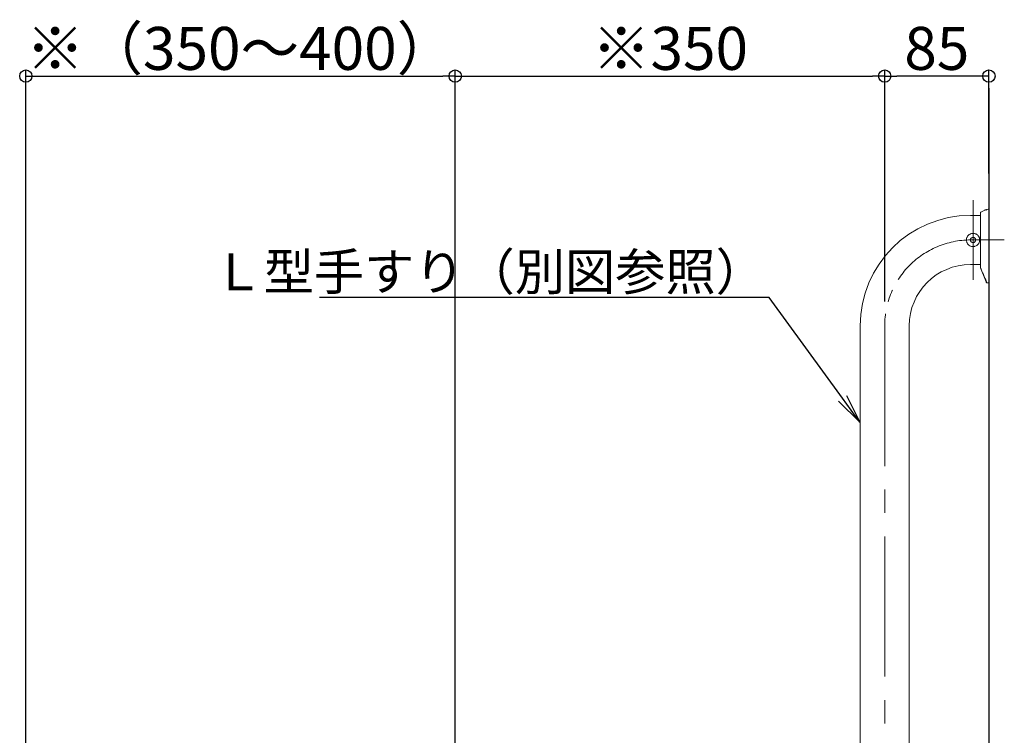
# Model space of a CAD drawing. Extents: x -80604 to -76526, y -12581 to -9811.
# Drawn here: x -78326 to -77524, y -11497 to -10914 of the extents above; entities that cross this region are included whole.
import ezdxf
from ezdxf import colors
from ezdxf.entities.mleader import LeaderData, LeaderLine
from ezdxf.math import Vec2, Vec3

# ---------------------------------------------------------------- set-up
doc = ezdxf.new("R2010")
doc.units = 0
doc.header["$LTSCALE"] = 2
doc.header["$MEASUREMENT"] = 0
doc.linetypes.add('CENTER2', pattern=[28.575, 19.05, -3.175, 3.175, -3.175])
doc.linetypes.add('KIN-CENTER3', pattern=[10, 7, -1, 1, -1])
doc.layers.get('0').update_dxf_attribs({"linetype": 'CONTINUOUS'})
doc.layers.get('DEFPOINTS').update_dxf_attribs({"linetype": 'CONTINUOUS'})
for name, color, linetype in [('02壁', 9, 'CONTINUOUS'), ('06仕上投影', 4, 'CONTINUOUS'), ('08文字', 21, 'CONTINUOUS'), ('CENTER', 1, 'CENTER2'), ('PARTS_SIN', 171, 'KIN-CENTER3'), ('一般寸法', 11, 'CONTINUOUS')]:
    doc.layers.add(name, color=color, linetype=linetype)
doc.styles.get("Standard").update_dxf_attribs({"font": 'simplex.shx', "width": 0.8, "bigfont": 'bigfont.shx'})
doc.dimstyles.new('一般寸法', dxfattribs={"dimscale": 10, "dimtxt": 3.5, "dimasz": 1, "dimexe": 0.5, "dimexo": 2, "dimgap": 0.5, "dimtad": 1, "dimzin": 9, "dimdsep": 46, "dimtxsty": 'Standard', "dimblk1": 'ORIGIN', "dimblk2": 'ORIGIN', "dimsah": 1, "dimcen": 1, "dimclrd": 11, "dimclre": 11, "dimclrt": 2, "dimadec": 0, "dimazin": 2, "dimtfac": 1, "dimtmove": 2, "dimatfit": 3, "dimldrblk": 'OPEN', "dimfxl": 0.5, "dimtolj": 1, "dimtzin": 9, "dimarcsym": 0})

# ---------------------------------------------------------------- blocks, each defined once
blk = doc.blocks.new('_ORIGIN')
at = {"color": 0, "linetype": 'ByBlock'}
blk.add_line((0, 0), (-1, 0), dxfattribs=at)
blk.add_circle((0, 0), 0.5, dxfattribs=at)
blk = doc.blocks.new('*D4')
at = {"layer": 'DEFPOINTS', "color": 0, "transparency": 16777216}
for p in [(-77621.14, -10959.76), (-77621.14, -11163.32), (-77971.13, -11724.3)]:
    blk.add_point(p, dxfattribs=at)
at = {"layer": '一般寸法', "color": 11, "lineweight": -2, "transparency": 16777216}
for p, q in [((-77971.13, -11704.3), (-77971.13, -10954.76)), ((-77961.13, -10959.76), (-77631.14, -10959.76)), ((-77621.14, -11143.32), (-77621.14, -10954.76))]:
    blk.add_line(p, q, dxfattribs=at)
at = {"layer": '一般寸法', "color": 11, "lineweight": -2, "transparency": 16777216, "xscale": 10, "yscale": 10, "zscale": 10, "rotation": 180}
blk.add_blockref('_ORIGIN', (-77971.13, -10959.76), dxfattribs=at)
at = {"layer": '一般寸法', "color": 11, "lineweight": -2, "transparency": 16777216, "xscale": 10, "yscale": 10, "zscale": 10}
blk.add_blockref('_ORIGIN', (-77621.14, -10959.76), dxfattribs=at)
at = {"layer": '一般寸法', "color": 2, "transparency": 16777216, "insert": (-77796.13, -10937.26), "char_height": 35, "attachment_point": 5}
blk.add_mtext('\\A1;※350', dxfattribs=at)
blk = doc.blocks.new('_OPEN')
at = {"color": 0, "linetype": 'ByBlock'}
for p, q in [((-1, 0.167), (0, 0)), ((0, 0), (-1, -0.167)), ((0, 0), (-1, 0))]:
    blk.add_line(p, q, dxfattribs=at)
blk = doc.blocks.new('*D9')
at = {"layer": '08文字', "color": 11, "lineweight": -2, "transparency": 16777216}
for p, q in [((-77621.14, -11143.32), (-77621.14, -10954.76)), ((-77546.14, -10959.76), (-77611.14, -10959.76)), ((-77536.14, -11039.23), (-77536.14, -10954.76))]:
    blk.add_line(p, q, dxfattribs=at)
at = {"layer": 'DEFPOINTS', "color": 0, "transparency": 16777216}
for p in [(-77621.14, -10959.76), (-77536.14, -11059.23), (-77621.14, -11163.32)]:
    blk.add_point(p, dxfattribs=at)
at = {"layer": '08文字', "color": 11, "lineweight": -2, "transparency": 16777216, "xscale": 10, "yscale": 10, "zscale": 10, "rotation": 180}
blk.add_blockref('_ORIGIN', (-77621.14, -10959.76), dxfattribs=at)
at = {"layer": '08文字', "color": 11, "lineweight": -2, "transparency": 16777216, "xscale": 10, "yscale": 10, "zscale": 10}
blk.add_blockref('_ORIGIN', (-77536.14, -10959.76), dxfattribs=at)
at = {"layer": '08文字', "color": 2, "transparency": 16777216, "insert": (-77578.64, -10937.26), "char_height": 35, "attachment_point": 5}
blk.add_mtext('\\A1;85', dxfattribs=at)
blk = doc.blocks.new('*D62')
at = {"layer": 'DEFPOINTS', "color": 0, "transparency": 16777216}
for p in [(-77971.13, -10959.76), (-77971.13, -11704.09), (-78321.13, -11737.29)]:
    blk.add_point(p, dxfattribs=at)
at = {"layer": '一般寸法', "color": 11, "lineweight": -2, "transparency": 16777216}
for p, q in [((-78321.13, -11717.29), (-78321.13, -10954.76)), ((-78311.13, -10959.76), (-77981.13, -10959.76)), ((-77971.13, -11684.09), (-77971.13, -10954.76))]:
    blk.add_line(p, q, dxfattribs=at)
at = {"layer": '一般寸法', "color": 11, "lineweight": -2, "transparency": 16777216, "xscale": 10, "yscale": 10, "zscale": 10, "rotation": 180}
blk.add_blockref('_ORIGIN', (-78321.13, -10959.76), dxfattribs=at)
at = {"layer": '一般寸法', "color": 11, "lineweight": -2, "transparency": 16777216, "xscale": 10, "yscale": 10, "zscale": 10}
blk.add_blockref('_ORIGIN', (-77971.13, -10959.76), dxfattribs=at)
at = {"layer": '一般寸法', "color": 2, "transparency": 16777216, "insert": (-78146.13, -10937.26), "char_height": 35, "attachment_point": 5}
blk.add_mtext('\\A1;※（350～400）', dxfattribs=at)

msp = doc.modelspace()

# ---------------------------------------------------------------- linework, layer by layer
at = {"layer": '02壁'}
msp.add_line((-77536.135, -10969.748), (-77536.135, -12508.852), dxfattribs=at)
at = {"layer": '06仕上投影', "lineweight": 5}
for p, q in [((-77551.135, -11073.318), (-77543.135, -11073.318)), ((-77542.856, -11070.684), (-77539.635, -11069.094)), ((-77538.235, -11068.433), (-77538.978, -11068.789)), ((-77538.236, -11069.068), (-77538.276, -11069.068)), ((-77538.023, -11068.381), (-77538.023, -11068.381)), ((-77543.735, -11093.318), (-77543.135, -11093.318)), ((-77536.135, -11094.056), (-77536.135, -11092.636)), ((-77543.135, -11113.318), (-77551.135, -11113.318)), ((-77543.099, -11115.904), (-77538.498, -11127.38)), ((-77538.487, -11127.404), (-77538.493, -11127.391)), ((-77538.256, -11127.213), (-77538.259, -11127.948)), ((-77537.803, -11128.259), (-77537.803, -11128.259)), ((-77641.135, -11173.318), (-77641.135, -11163.318)), ((-77601.135, -11163.318), (-77601.135, -11173.318)), ((-77641.135, -11723.318), (-77641.135, -11173.318)), ((-77601.135, -11173.318), (-77601.135, -11723.318))]:
    msp.add_line(p, q, dxfattribs=at)
at = {"layer": '06仕上投影', "lineweight": 5, "flags": 128}
msp.add_lwpolyline([(-77538.487, -11127.404), (-77538.497, -11127.382), (-77538.498, -11127.38), (-77538.498, -11127.38), (-77538.498, -11127.38)], dxfattribs=at)
at = {"layer": '06仕上投影', "lineweight": 5}
msp.add_circle((-77549.135, -11093.318), 2.1, dxfattribs=at)
for centre, radius, start, end in [((-77551.135, -11163.318), 90, 90, 180), ((-77542.635, -11071.13), 0.5, 117.775196, 179.999996), ((-77551.135, -11163.318), 50, 90, 180), ((-77542.636, -11115.718), 0.5, 180.000318, 201.872904), ((-77538.219, -11127.268), 0.3, 201.854026, 265.717692)]:
    msp.add_arc(centre, radius, start, end, dxfattribs=at)
for points, knots in [([(-77543.135, -11071.133), (-77543.135, -11071.195), (-77543.135, -11071.321), (-77543.135, -11072.067), (-77543.135, -11073.16), (-77543.135, -11074.636), (-77543.135, -11076.514), (-77543.135, -11078.886), (-77543.135, -11081.685), (-77543.135, -11084.993), (-77543.135, -11088.668), (-77543.135, -11092.735), (-77543.135, -11097.01), (-77543.135, -11101.327), (-77543.135, -11105.486), (-77543.135, -11108.868), (-77543.135, -11111.483), (-77543.135, -11113.362), (-77543.135, -11114.692), (-77543.135, -11115.483), (-77543.135, -11115.727), (-77543.135, -11115.719), (-77543.135, -11115.718)], [0, 0, 0, 0, 0.0391269, 0.0795086, 0.1185837, 0.1585085, 0.203842, 0.2501379, 0.3033799, 0.3577989, 0.4189863, 0.4816076, 0.5496593, 0.6196104, 0.6885267, 0.7599767, 0.8082622, 0.8578347, 0.9061829, 0.9466959, 0.9884058, 1, 1, 1, 1]), ([(-77539.635, -11069.094), (-77539.635, -11069.094), (-77539.622, -11069.088), (-77539.559, -11069.058), (-77539.335, -11068.954), (-77539.05, -11068.821), (-77538.821, -11068.712), (-77538.752, -11068.679)], [0, 0, 0, 0, 0.0000473, 0.1578777, 0.3829281, 0.8155132, 1, 1, 1, 1]), ([(-77538.737, -11068.711), (-77538.664, -11068.7), (-77538.491, -11068.675), (-77538.335, -11068.95), (-77538.245, -11069.109)], [0, 0, 0, 0, 0.418883, 1, 1, 1, 1]), ([(-77538.235, -11068.432), (-77538.234, -11068.522), (-77538.234, -11068.624), (-77538.236, -11069.066), (-77538.236, -11069.115)], [0, 0, 0, 0, 0.8875227, 1, 1, 1, 1]), ([(-77538.235, -11068.432), (-77538.185, -11068.412), (-77538.116, -11068.386), (-77538.042, -11068.382), (-77538.023, -11068.381)], [0, 0, 0, 0, 0.7322672, 1, 1, 1, 1]), ([(-77538.023, -11068.381), (-77537.9, -11068.379), (-77537.271, -11068.368), (-77536.642, -11068.357), (-77536.135, -11068.348)], [0, 0, 0, 0, 0.19470339, 1, 1, 1, 1]), ([(-77536.135, -11068.349), (-77536.135, -11068.364), (-77536.135, -11068.448), (-77536.135, -11068.845), (-77536.135, -11069.824), (-77536.135, -11071.248), (-77536.135, -11073.315), (-77536.135, -11076.129), (-77536.135, -11080.076), (-77536.135, -11084.838), (-77536.135, -11089.136), (-77536.135, -11091.661), (-77536.135, -11092.318)], [0, 0, 0, 0, 0.0179469, 0.1015757, 0.1852434, 0.2720714, 0.358963, 0.4850012, 0.6111913, 0.776471, 0.9419118, 1, 1, 1, 1]), ([(-77554.535, -11093.401), (-77554.543, -11092.851), (-77554.469, -11092.315), (-77554.238, -11091.529), (-77554.14, -11091.273), (-77553.911, -11090.783), (-77553.779, -11090.548), (-77553.478, -11090.097), (-77553.309, -11089.88), (-77552.945, -11089.481), (-77552.749, -11089.296), (-77552.329, -11088.956), (-77552.104, -11088.799), (-77551.634, -11088.523), (-77551.39, -11088.404), (-77551.135, -11088.302)], [0, 0, 0, 0, 0.25, 0.25, 0.375, 0.375, 0.5, 0.5, 0.625, 0.625, 0.75, 0.75, 0.875, 0.875, 1, 1, 1, 1]), ([(-77543.735, -11093.318), (-77543.735, -11092.874), (-77543.789, -11092.439), (-77543.948, -11091.801), (-77544.015, -11091.589), (-77544.173, -11091.178), (-77544.263, -11090.979), (-77544.468, -11090.594), (-77544.582, -11090.408), (-77544.832, -11090.048), (-77544.97, -11089.874), (-77545.408, -11089.386), (-77545.736, -11089.099), (-77546.281, -11088.729), (-77546.472, -11088.616), (-77546.86, -11088.416), (-77547.06, -11088.328), (-77547.674, -11088.101), (-77548.11, -11087.998), (-77548.763, -11087.926), (-77548.982, -11087.916), (-77549.421, -11087.921), (-77549.642, -11087.937), (-77550.3, -11088.026), (-77550.724, -11088.138), (-77551.135, -11088.302)], [0, 0, 0, 0, 0.125, 0.125, 0.1875, 0.1875, 0.25, 0.25, 0.3125, 0.3125, 0.375, 0.375, 0.5, 0.5, 0.5625, 0.5625, 0.625, 0.625, 0.75, 0.75, 0.8125, 0.8125, 0.875, 0.875, 1, 1, 1, 1]), ([(-77551.135, -11098.334), (-77551.632, -11098.136), (-77552.086, -11097.872), (-77552.707, -11097.377), (-77552.903, -11097.196), (-77553.262, -11096.811), (-77553.427, -11096.607), (-77553.726, -11096.173), (-77553.862, -11095.942), (-77554.096, -11095.467), (-77554.195, -11095.223), (-77554.437, -11094.47), (-77554.527, -11093.937), (-77554.535, -11093.401)], [0, 0, 0, 0, 0.25, 0.25, 0.375, 0.375, 0.5, 0.5, 0.625, 0.625, 0.75, 0.75, 1, 1, 1, 1]), ([(-77551.135, -11098.334), (-77550.724, -11098.498), (-77550.301, -11098.609), (-77549.649, -11098.698), (-77549.427, -11098.715), (-77548.985, -11098.72), (-77548.547, -11098.699), (-77548.115, -11098.625), (-77547.687, -11098.525), (-77547.473, -11098.461), (-77546.856, -11098.233), (-77546.468, -11098.034), (-77545.739, -11097.539), (-77545.409, -11097.251), (-77544.827, -11096.602), (-77544.571, -11096.237), (-77544.264, -11095.659), (-77544.174, -11095.461), (-77544.017, -11095.052), (-77543.95, -11094.84), (-77543.789, -11094.198), (-77543.735, -11093.762), (-77543.735, -11093.318)], [0, 0, 0, 0, 0.125, 0.125, 0.1875, 0.1875, 0.25, 0.3125, 0.3125, 0.375, 0.375, 0.5, 0.5, 0.625, 0.625, 0.75, 0.75, 0.8125, 0.8125, 0.875, 0.875, 1, 1, 1, 1]), ([(-77543.099, -11115.904), (-77543.099, -11115.904), (-77543.099, -11115.911), (-77543.099, -11115.905), (-77543.095, -11115.687), (-77543.086, -11114.906), (-77543.074, -11113.581), (-77543.061, -11111.7), (-77543.045, -11109.112), (-77543.026, -11105.685), (-77543.002, -11101.519), (-77542.981, -11097.942), (-77542.964, -11095.823), (-77542.958, -11095.171)], [0, 0, 0, 0, 0.00000194, 0.02419721, 0.10879728, 0.19587842, 0.29689224, 0.39769049, 0.50136701, 0.64511889, 0.79456749, 0.93675788, 1, 1, 1, 1]), ([(-77536.135, -11092.636), (-77536.135, -11092.619), (-77536.135, -11092.585), (-77536.135, -11092.5), (-77536.135, -11092.408), (-77536.135, -11092.346), (-77536.135, -11092.318)], [0, 0, 0, 0, 0.2607005, 0.5214049, 0.7820899, 1, 1, 1, 1]), ([(-77536.135, -11094.322), (-77536.135, -11094.288), (-77536.135, -11094.222), (-77536.135, -11094.138), (-77536.135, -11094.08), (-77536.135, -11094.064), (-77536.135, -11094.056)], [0, 0, 0, 0, 0.2606416, 0.5212841, 0.7819539, 1, 1, 1, 1]), ([(-77536.135, -11094.322), (-77536.135, -11095.579), (-77536.135, -11098.094), (-77536.135, -11102.844), (-77536.135, -11108.493), (-77536.135, -11114.118), (-77536.135, -11118.663), (-77536.135, -11121.94), (-77536.135, -11124.517), (-77536.135, -11126.337), (-77536.135, -11127.557), (-77536.135, -11128.129), (-77536.135, -11128.25), (-77536.135, -11128.287)], [0, 0, 0, 0, 0.0851668, 0.1703336, 0.3207305, 0.4709564, 0.5727578, 0.6744383, 0.7545083, 0.8344871, 0.9024722, 0.9704197, 1, 1, 1, 1]), ([(-77538.206, -11127.328), (-77539.026, -11125.385), (-77540.664, -11121.504), (-77542.308, -11117.654), (-77543.129, -11115.732)], [0, 0, 0, 0, 0.50062233, 1, 1, 1, 1]), ([(-77538.498, -11127.38), (-77538.498, -11127.38), (-77538.496, -11127.387), (-77538.479, -11127.422), (-77538.41, -11127.586), (-77538.33, -11127.777), (-77538.275, -11127.91), (-77538.259, -11127.948)], [0, 0, 0, 0, 0.000052, 0.2901157, 0.5793784, 0.8786979, 1, 1, 1, 1]), ([(-77537.803, -11128.259), (-77537.857, -11128.253), (-77537.965, -11128.241), (-77538.107, -11128.16), (-77538.206, -11128.057), (-77538.244, -11127.979), (-77538.259, -11127.948)], [0, 0, 0, 0, 0.275657, 0.5487508, 0.8190995, 1, 1, 1, 1]), ([(-77536.135, -11128.288), (-77536.184, -11128.287), (-77536.74, -11128.277), (-77537.296, -11128.268), (-77537.803, -11128.259)], [0, 0, 0, 0, 0.0871819, 1, 1, 1, 1])]:
    msp.add_open_spline(points, degree=3, knots=knots, dxfattribs=at)
at = {"layer": 'CENTER', "color": 1, "lineweight": 5, "ltscale": 30}
for p, q in [((-77549.135, -11125.818), (-77549.135, -11060.818)), ((-77551.135, -11093.318), (-77523.635, -11093.318))]:
    msp.add_line(p, q, dxfattribs=at)
at = {"layer": 'CENTER', "lineweight": 5, "ltscale": 3}
msp.add_line((-77621.135, -11163.318), (-77621.135, -11825.818), dxfattribs=at)
at = {"layer": 'PARTS_SIN', "color": 1, "lineweight": 5, "ltscale": 5}
msp.add_arc((-77551.135, -11163.318), 70, 90, 180, dxfattribs=at)

# ---------------------------------------------------------------- dimensions: what is measured, and where the dimension line sits
at = {"layer": '08文字'}
dim = msp.add_linear_dim(base=(-77621.135, -10959.759), p1=(-77536.135, -11059.23), p2=(-77621.135, -11163.318), angle=180, dimstyle='一般寸法', dxfattribs=at)
dim.commit()
dim.dimension.update_dxf_attribs({"geometry": '*D9', "text_midpoint": (-77578.635, -10937.259)})
at = {"layer": '一般寸法'}
for base, p1, p2, text, picture, middle in [((-77971.134, -10959.759), (-78321.134, -11737.292), (-77971.134, -11704.091), '※（<>～400）', '*D62', (-78146.134, -10937.259)), ((-77621.135, -10959.759), (-77971.134, -11724.3), (-77621.135, -11163.318), '※<>', '*D4', (-77796.135, -10937.259))]:
    dim = msp.add_linear_dim(base=base, p1=p1, p2=p2, angle=0, text=text, dimstyle='一般寸法', dxfattribs=at)
    dim.commit()
    dim.dimension.update_dxf_attribs({"geometry": picture, "text_midpoint": middle})

# ---------------------------------------------------------------- leaders
ml = msp.add_multileader_mtext('Standard', dxfattribs=at)
ml.set_content('Ｌ型手すり（別図参照）', color=2)
ml.set_leader_properties(color=11)
ml.set_arrow_properties(name='OPEN')
ml.build(insert=Vec2(0, 0))
ml.multileader.update_dxf_attribs({"text_left_attachment_type": 6, "text_right_attachment_type": 6, "dogleg_length": 0.36, "arrow_head_size": 24, "scale": 6})
ctx = ml.context
ctx.base_point, ctx.scale, ctx.char_height, ctx.arrow_head_size, ctx.landing_gap_size, ctx.plane_origin = Vec3(-78012.925, -11140.236), 6, 30, 24, 0.54, Vec3(-77715.285, -11140.236)
ctx.left_attachment, ctx.right_attachment, ctx.text_align_type = 6, 6, 2
notes = []
notes.append((ctx, [(0, (1, 1, 0), (-77715.285, -11140.236), (-1, 0), 2.16, [(0, [(-77641.26, -11241.685)], 0, [])])]))
ctx.mtext.insert, ctx.mtext.alignment, ctx.mtext.flow_direction = Vec3(-77717.985, -11104.236), 3, 5
for ctx, leaders in notes:
    for number, flags, end, landing, length, lines in leaders:
        leader = LeaderData()
        leader.index, (leader.has_last_leader_line, leader.has_dogleg_vector, leader.attachment_direction) = number, flags
        leader.last_leader_point, leader.dogleg_vector, leader.dogleg_length = Vec3(end), Vec3(landing), length
        for number, points, colour, breaks in lines:
            line = LeaderLine()
            line.index, line.vertices, line.color, line.breaks = number, Vec3.list(points), colors.encode_raw_color(colour), breaks
            leader.lines.append(line)
        ctx.leaders.append(leader)

doc.saveas('drawing.dxf')
